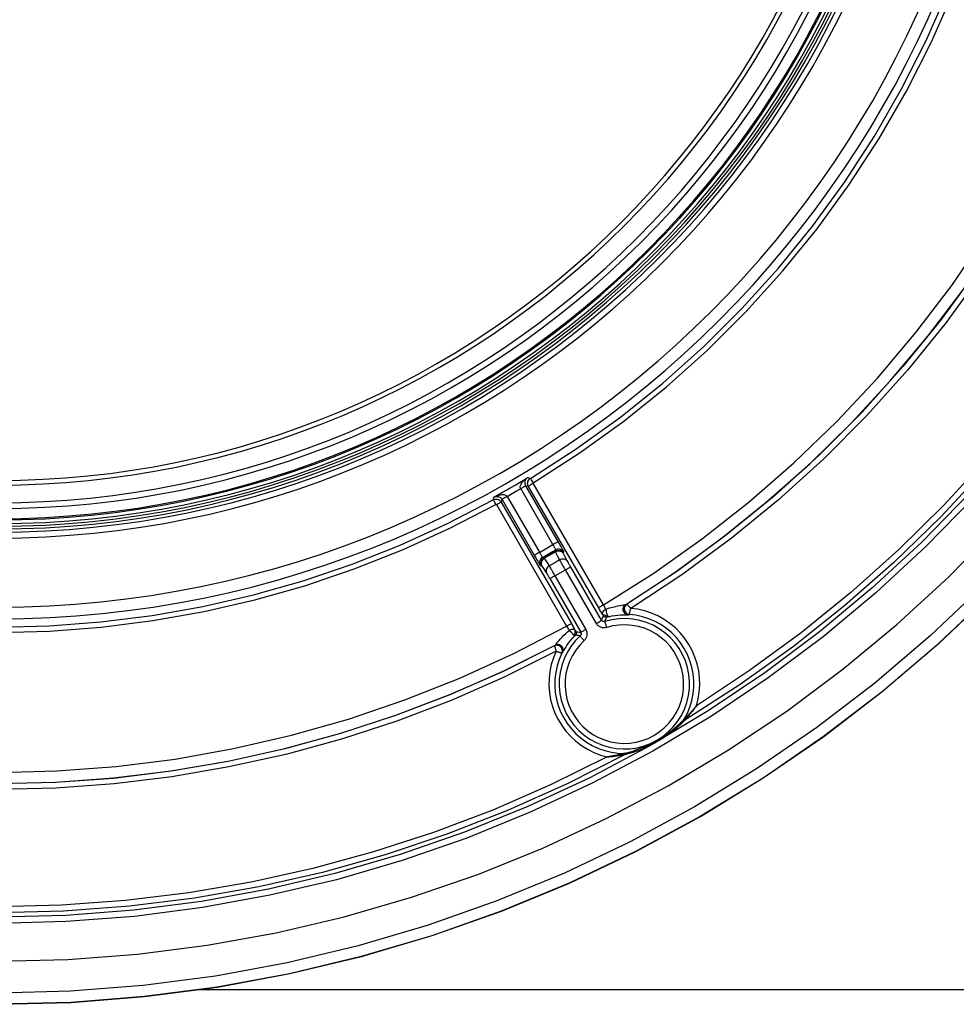
# Model space of a CAD drawing. Extents: x 0 to 841, y 0 to 594.
# Drawn here: x 186 to 202, y 332 to 349 of the extents above; entities that cross this region are included whole.
import ezdxf

# ---------------------------------------------------------------- set-up
doc = ezdxf.new("R2010")
doc.units = 0
doc.header["$LTSCALE"] = 46.255
doc.layers.get('0').update_dxf_attribs({"linetype": 'CONTINUOUS'})

msp = doc.modelspace()

# ---------------------------------------------------------------- linework, layer by layer
at = {"color": 9, "linetype": 'CONTINUOUS'}
for p, q in [((196.069, 338.534), (194.868, 340.61)), ((195.206, 339.566), (194.655, 340.519)), ((195.293, 339.616), (194.743, 340.569)), ((195.987, 338.482), (194.787, 340.558)), ((194.323, 340.29), (195.52, 338.214)), ((194.336, 340.334), (194.886, 339.381)), ((194.423, 340.385), (194.974, 339.432)), ((194.242, 340.248), (195.439, 338.171)), ((195.948, 338.216), (195.418, 339.132)), ((196.035, 338.272), (195.505, 339.188)), ((195.151, 338.983), (195.679, 338.066)), ((195.238, 339.028), (195.767, 338.111)), ((208.373, 331.957), (189.113, 331.957))]:
    msp.add_line(p, q, dxfattribs=at)
for points in [[(194.822, 340.695), (195.603, 341.197), (196.357, 341.741), (197.081, 342.323), (197.774, 342.943), (198.432, 343.599), (199.055, 344.288), (199.641, 345.01), (200.188, 345.762), (200.694, 346.542), (201.158, 347.348), (201.579, 348.177), (201.955, 349.027), (202.286, 349.896), (202.57, 350.782), (202.808, 351.681), (202.997, 352.592), (203.137, 353.511), (203.229, 354.437), (203.271, 355.366)], [(194.87, 340.619), (195.656, 341.125), (196.414, 341.671), (197.142, 342.256), (197.838, 342.879), (198.5, 343.539), (199.127, 344.232), (199.715, 344.958), (200.265, 345.714), (200.774, 346.498), (201.241, 347.308), (201.664, 348.141), (202.042, 348.996), (202.375, 349.87), (202.661, 350.76), (202.899, 351.665), (203.089, 352.58), (203.23, 353.505), (203.323, 354.435), (203.365, 355.369)], [(196.069, 338.534), (196.927, 339.078), (197.757, 339.666), (198.556, 340.294), (199.321, 340.962), (200.052, 341.667), (200.746, 342.408), (201.402, 343.184), (202.018, 343.992), (202.593, 344.83), (203.124, 345.696), (203.61, 346.588), (204.051, 347.503), (204.445, 348.439), (204.791, 349.395), (205.088, 350.366), (205.335, 351.35), (205.532, 352.347), (205.679, 353.352), (205.774, 354.362), (205.818, 355.376)], [(208.246, 355.132), (208.187, 354.014), (208.071, 352.901), (207.901, 351.795), (207.676, 350.7), (207.397, 349.618), (207.063, 348.55), (206.677, 347.5), (206.24, 346.47), (205.752, 345.463), (205.214, 344.482), (204.627, 343.528), (203.994, 342.604), (203.315, 341.713), (202.594, 340.857), (201.831, 340.039), (201.028, 339.259), (200.187, 338.52), (199.311, 337.823), (198.401, 337.171), (197.46, 336.565)], [(196.449, 338.539), (197.277, 339.083), (198.078, 339.666), (198.849, 340.287), (199.589, 340.944), (200.296, 341.637), (200.968, 342.364), (201.604, 343.122), (202.202, 343.911), (202.761, 344.729), (203.279, 345.572), (203.756, 346.44), (204.189, 347.329), (204.579, 348.24), (204.924, 349.168), (205.222, 350.111), (205.475, 351.068), (205.68, 352.036), (205.838, 353.013), (205.948, 353.997), (206.009, 354.984)], [(206.014, 354.968), (205.947, 353.93), (205.827, 352.897), (205.654, 351.871), (205.429, 350.856), (205.152, 349.853), (204.823, 348.866), (204.445, 347.897), (204.017, 346.949), (203.541, 346.024), (203.018, 345.124), (202.449, 344.253), (201.837, 343.411), (201.182, 342.603), (200.487, 341.828), (199.752, 341.091), (198.981, 340.392), (198.175, 339.733), (197.336, 339.117), (196.467, 338.544)], [(206.113, 354.953), (206.046, 353.911), (205.924, 352.875), (205.75, 351.846), (205.524, 350.828), (205.245, 349.822), (204.915, 348.832), (204.535, 347.86), (204.106, 346.909), (203.628, 345.981), (203.104, 345.078), (202.534, 344.204), (201.919, 343.36), (201.263, 342.548), (200.565, 341.771), (199.829, 341.031), (199.056, 340.329), (198.248, 339.668), (197.407, 339.049), (196.535, 338.474)], [(208.141, 354.959), (208.074, 353.87), (207.955, 352.786), (207.783, 351.71), (207.559, 350.644), (207.283, 349.59), (206.956, 348.55), (206.579, 347.527), (206.152, 346.523), (205.677, 345.542), (205.155, 344.585), (204.586, 343.654), (203.972, 342.751), (203.316, 341.879), (202.618, 341.041), (201.88, 340.238), (201.104, 339.471), (200.291, 338.743), (199.444, 338.056), (198.564, 337.41), (197.655, 336.808)], [(194.655, 340.519), (194.651, 340.529), (194.648, 340.54), (194.648, 340.553), (194.65, 340.567), (194.655, 340.582), (194.662, 340.598), (194.673, 340.615), (194.686, 340.633), (194.702, 340.651), (194.722, 340.67), (194.746, 340.689), (194.773, 340.708)], [(194.743, 340.569), (194.738, 340.579), (194.734, 340.589), (194.731, 340.6), (194.729, 340.611), (194.729, 340.624), (194.73, 340.636), (194.732, 340.649), (194.736, 340.662), (194.742, 340.674), (194.75, 340.686), (194.76, 340.697), (194.773, 340.708)], [(194.773, 340.708), (194.786, 340.704), (194.798, 340.701), (194.81, 340.698), (194.822, 340.695)], [(194.787, 340.558), (194.779, 340.574), (194.775, 340.59), (194.773, 340.608), (194.774, 340.625), (194.779, 340.642), (194.786, 340.658), (194.796, 340.672), (194.808, 340.685), (194.822, 340.695)], [(194.868, 340.61), (194.852, 340.601), (194.837, 340.591), (194.823, 340.583), (194.81, 340.575), (194.8, 340.568), (194.793, 340.563), (194.788, 340.56), (194.787, 340.558)], [(194.87, 340.619), (194.86, 340.636), (194.85, 340.653), (194.841, 340.667), (194.833, 340.679), (194.828, 340.688), (194.824, 340.693), (194.822, 340.695)], [(194.868, 340.61), (194.867, 340.611), (194.867, 340.612), (194.867, 340.613), (194.867, 340.615), (194.867, 340.616), (194.868, 340.617), (194.869, 340.618), (194.869, 340.619), (194.87, 340.619)], [(202.314, 340.438), (201.503, 339.607), (200.65, 338.818), (199.755, 338.073), (198.822, 337.373), (197.855, 336.724), (196.859, 336.126), (195.833, 335.581), (194.778, 335.088), (193.698, 334.649), (192.599, 334.267), (191.482, 333.942), (190.35, 333.676), (189.204, 333.467), (188.049, 333.318), (186.888, 333.228), (185.725, 333.198)], [(194.655, 340.519), (194.672, 340.529), (194.688, 340.538), (194.703, 340.547), (194.716, 340.554), (194.727, 340.561), (194.736, 340.565), (194.741, 340.568), (194.743, 340.569)], [(194.787, 340.558), (194.765, 340.564), (194.743, 340.569)], [(202.389, 340.364), (201.573, 339.529), (200.716, 338.737), (199.818, 337.988), (198.881, 337.286), (197.91, 336.633), (196.909, 336.033), (195.878, 335.485), (194.819, 334.99), (193.734, 334.549), (192.629, 334.166), (191.508, 333.839), (190.371, 333.572), (189.22, 333.362), (188.059, 333.212), (186.893, 333.122), (185.725, 333.092)], [(185.725, 338.153), (186.604, 338.175), (187.484, 338.241), (188.36, 338.352), (189.23, 338.507), (190.092, 338.705), (190.941, 338.946), (191.777, 339.23), (192.599, 339.555), (193.403, 339.922), (194.187, 340.328)], [(194.187, 340.328), (194.192, 340.344), (194.196, 340.361), (194.201, 340.377)], [(194.187, 340.328), (194.203, 340.335), (194.22, 340.339), (194.237, 340.341), (194.255, 340.339), (194.271, 340.334), (194.287, 340.327), (194.301, 340.317), (194.313, 340.304), (194.323, 340.29)], [(194.232, 340.251), (194.223, 340.268), (194.214, 340.285), (194.205, 340.299), (194.198, 340.311), (194.193, 340.321), (194.189, 340.326), (194.187, 340.328)], [(194.201, 340.377), (194.231, 340.391), (194.259, 340.402), (194.285, 340.41), (194.309, 340.415), (194.331, 340.418), (194.351, 340.418), (194.369, 340.417), (194.384, 340.413), (194.397, 340.408), (194.408, 340.401), (194.416, 340.394), (194.423, 340.385)], [(194.201, 340.377), (194.216, 340.383), (194.231, 340.386), (194.245, 340.387), (194.259, 340.386), (194.272, 340.383), (194.284, 340.379), (194.296, 340.374), (194.306, 340.367), (194.315, 340.36), (194.323, 340.351), (194.33, 340.343), (194.336, 340.334)], [(194.242, 340.248), (194.26, 340.258), (194.276, 340.267), (194.292, 340.276), (194.304, 340.282), (194.314, 340.287), (194.321, 340.29), (194.323, 340.29)], [(194.336, 340.334), (194.33, 340.312), (194.323, 340.29)], [(194.423, 340.385), (194.406, 340.375), (194.39, 340.366), (194.375, 340.357), (194.362, 340.35), (194.351, 340.343), (194.343, 340.338), (194.338, 340.335), (194.336, 340.334)], [(185.725, 338.064), (186.609, 338.086), (187.493, 338.153), (188.374, 338.264), (189.249, 338.42), (190.115, 338.619), (190.969, 338.861), (191.81, 339.147), (192.635, 339.474), (193.444, 339.842), (194.232, 340.251)], [(194.232, 340.251), (194.234, 340.251), (194.235, 340.252), (194.236, 340.252), (194.237, 340.251), (194.238, 340.251), (194.239, 340.251), (194.24, 340.25), (194.241, 340.249), (194.242, 340.248)], [(195.206, 339.566), (195.222, 339.575), (195.239, 339.585), (195.254, 339.593), (195.267, 339.601), (195.278, 339.607), (195.286, 339.612), (195.291, 339.615), (195.293, 339.616)], [(195.391, 339.439), (195.39, 339.442), (195.387, 339.449), (195.381, 339.46), (195.373, 339.475), (195.363, 339.493), (195.351, 339.514), (195.338, 339.537), (195.324, 339.563), (195.309, 339.589), (195.293, 339.616)], [(194.974, 339.432), (194.957, 339.422), (194.94, 339.412), (194.925, 339.404), (194.912, 339.396), (194.901, 339.39), (194.893, 339.385), (194.888, 339.382), (194.886, 339.381)], [(194.974, 339.432), (194.981, 339.418), (194.989, 339.405), (194.997, 339.393), (195.004, 339.381), (195.01, 339.371), (195.016, 339.362), (195.02, 339.355), (195.024, 339.35), (195.026, 339.347), (195.028, 339.346)], [(195.246, 339.452), (195.149, 339.395), (195.052, 339.339)], [(195.251, 339.441), (195.154, 339.385), (195.057, 339.329)], [(195.253, 339.476), (195.252, 339.477), (195.251, 339.481), (195.248, 339.487), (195.244, 339.494), (195.24, 339.503), (195.234, 339.514), (195.228, 339.526), (195.221, 339.539), (195.213, 339.552), (195.206, 339.566)], [(195.246, 339.452), (195.249, 339.464), (195.253, 339.476)], [(195.246, 339.452), (195.264, 339.46), (195.284, 339.465), (195.303, 339.465), (195.323, 339.462), (195.342, 339.455), (195.359, 339.445), (195.373, 339.431), (195.385, 339.415)], [(195.251, 339.441), (195.248, 339.446), (195.247, 339.45), (195.246, 339.452)], [(195.251, 339.441), (195.269, 339.449), (195.288, 339.454), (195.308, 339.456), (195.327, 339.453), (195.345, 339.447), (195.362, 339.437), (195.376, 339.425), (195.387, 339.41)], [(195.32, 339.306), (195.297, 339.351), (195.274, 339.396), (195.251, 339.441)], [(195.253, 339.476), (195.271, 339.484), (195.29, 339.489), (195.31, 339.49), (195.329, 339.486), (195.348, 339.479), (195.365, 339.469), (195.38, 339.455), (195.391, 339.439)], [(195.385, 339.415), (195.388, 339.427), (195.391, 339.439)], [(194.886, 339.381), (194.901, 339.354), (194.917, 339.328), (194.932, 339.303), (194.945, 339.279), (194.958, 339.259), (194.968, 339.241), (194.977, 339.227), (194.984, 339.216), (194.988, 339.21), (194.99, 339.208)], [(195.028, 339.346), (195.011, 339.335), (194.998, 339.32), (194.987, 339.303), (194.98, 339.285), (194.977, 339.265), (194.977, 339.245), (194.982, 339.226), (194.99, 339.208)], [(195.052, 339.339), (195.035, 339.328), (195.022, 339.314), (195.011, 339.297), (195.004, 339.278), (195.001, 339.258), (195.001, 339.239), (195.006, 339.219), (195.014, 339.201)], [(195.057, 339.329), (195.041, 339.318), (195.028, 339.304), (195.017, 339.287), (195.01, 339.269), (195.006, 339.251), (195.006, 339.232), (195.01, 339.213), (195.018, 339.196)], [(195.028, 339.346), (195.04, 339.343), (195.052, 339.339)], [(195.052, 339.339), (195.052, 339.338), (195.054, 339.335), (195.057, 339.329)], [(195.057, 339.329), (195.085, 339.287), (195.112, 339.244), (195.139, 339.202)], [(195.139, 339.202), (195.23, 339.254), (195.32, 339.306)], [(195.32, 339.306), (195.338, 339.315), (195.357, 339.32), (195.377, 339.321), (195.396, 339.318), (195.415, 339.312), (195.431, 339.303), (195.445, 339.29), (195.456, 339.275)], [(195.418, 339.132), (195.404, 339.157), (195.389, 339.181), (195.376, 339.205), (195.363, 339.227), (195.352, 339.248), (195.341, 339.267), (195.333, 339.283), (195.325, 339.296), (195.32, 339.306)], [(195.387, 339.41), (195.386, 339.412), (195.385, 339.414), (195.385, 339.415)], [(195.456, 339.275), (195.433, 339.32), (195.41, 339.365), (195.387, 339.41)], [(195.505, 339.188), (195.498, 339.2), (195.491, 339.212), (195.484, 339.224), (195.478, 339.235), (195.472, 339.246), (195.467, 339.255), (195.463, 339.263), (195.459, 339.27), (195.456, 339.275)], [(194.99, 339.208), (195.002, 339.204), (195.014, 339.201)], [(195.014, 339.201), (195.015, 339.201), (195.016, 339.199), (195.018, 339.196)], [(195.018, 339.196), (195.045, 339.154), (195.072, 339.111), (195.1, 339.069)], [(195.139, 339.202), (195.123, 339.19), (195.11, 339.176), (195.099, 339.16), (195.092, 339.142), (195.088, 339.123), (195.088, 339.104), (195.092, 339.086), (195.1, 339.069)], [(195.139, 339.202), (195.145, 339.192), (195.152, 339.179), (195.161, 339.163), (195.172, 339.144), (195.184, 339.124), (195.196, 339.101), (195.21, 339.078), (195.224, 339.053), (195.238, 339.028)], [(195.238, 339.028), (195.328, 339.08), (195.418, 339.132)], [(195.418, 339.132), (195.435, 339.142), (195.452, 339.152), (195.467, 339.161), (195.48, 339.169), (195.491, 339.177), (195.499, 339.182), (195.504, 339.186), (195.505, 339.188)], [(195.1, 339.069), (195.103, 339.064), (195.107, 339.058), (195.111, 339.05), (195.117, 339.041), (195.123, 339.031), (195.129, 339.019), (195.136, 339.008), (195.143, 338.995), (195.151, 338.983)], [(195.238, 339.028), (195.221, 339.019), (195.205, 339.01), (195.191, 339.002), (195.178, 338.995), (195.167, 338.989), (195.158, 338.986), (195.153, 338.983), (195.151, 338.983)], [(202.552, 338.859), (201.647, 338.002), (200.7, 337.194), (199.711, 336.437), (198.684, 335.732), (197.621, 335.082), (196.526, 334.488), (195.401, 333.953), (194.249, 333.477), (193.075, 333.061), (191.88, 332.708), (190.668, 332.418), (189.442, 332.191), (188.207, 332.029), (186.966, 331.932), (185.725, 331.9)], [(196.069, 338.534), (196.053, 338.524), (196.037, 338.515), (196.023, 338.507), (196.011, 338.499), (196.001, 338.492), (195.993, 338.487), (195.989, 338.484), (195.987, 338.482)], [(196.049, 338.376), (196.034, 338.401), (196.019, 338.428), (196.003, 338.455), (195.987, 338.482)], [(196.11, 338.461), (196.095, 338.451), (196.081, 338.44), (196.069, 338.429), (196.059, 338.417), (196.052, 338.405), (196.048, 338.394), (196.047, 338.384), (196.049, 338.376)], [(196.11, 338.461), (196.1, 338.478), (196.09, 338.497), (196.079, 338.515), (196.069, 338.534)], [(196.11, 338.461), (196.172, 338.481), (196.227, 338.496), (196.274, 338.508), (196.316, 338.517), (196.351, 338.524), (196.38, 338.529), (196.403, 338.533), (196.42, 338.535), (196.433, 338.537), (196.442, 338.538), (196.447, 338.539), (196.449, 338.539)], [(196.152, 338.331), (196.15, 338.333), (196.146, 338.338), (196.142, 338.347), (196.137, 338.359), (196.132, 338.373), (196.127, 338.389), (196.122, 338.407), (196.118, 338.425), (196.114, 338.444), (196.11, 338.461)], [(196.493, 338.366), (196.473, 338.369), (196.455, 338.376), (196.439, 338.387), (196.425, 338.401), (196.414, 338.418), (196.407, 338.436), (196.404, 338.456), (196.406, 338.476), (196.411, 338.495), (196.42, 338.512), (196.433, 338.527), (196.449, 338.539)], [(196.467, 338.544), (196.452, 338.533), (196.44, 338.519), (196.431, 338.504), (196.425, 338.486), (196.422, 338.469), (196.423, 338.45), (196.428, 338.433), (196.435, 338.416), (196.446, 338.402), (196.459, 338.389), (196.475, 338.38), (196.492, 338.373), (196.509, 338.37)], [(196.467, 338.544), (196.452, 338.532), (196.439, 338.517), (196.43, 338.5), (196.425, 338.482), (196.424, 338.462), (196.427, 338.443), (196.433, 338.425), (196.444, 338.408), (196.457, 338.394), (196.473, 338.382), (196.491, 338.375), (196.51, 338.371)], [(196.449, 338.539), (196.455, 338.541), (196.461, 338.542), (196.467, 338.544)], [(196.535, 338.474), (196.523, 338.487), (196.513, 338.497), (196.505, 338.507), (196.497, 338.514), (196.491, 338.521), (196.486, 338.526), (196.481, 338.531), (196.478, 338.534), (196.475, 338.537), (196.473, 338.539), (196.471, 338.541), (196.47, 338.542), (196.468, 338.543), (196.468, 338.543), (196.467, 338.544), (196.467, 338.544)], [(196.51, 338.371), (196.51, 338.372), (196.51, 338.373), (196.51, 338.375), (196.511, 338.377), (196.511, 338.38), (196.512, 338.383), (196.513, 338.387), (196.514, 338.393), (196.516, 338.399), (196.518, 338.407), (196.52, 338.416), (196.523, 338.427), (196.526, 338.441), (196.53, 338.456), (196.535, 338.474)], [(197.655, 336.808), (197.685, 336.926), (197.705, 337.045), (197.713, 337.166), (197.709, 337.288), (197.694, 337.408), (197.668, 337.526), (197.631, 337.642), (197.583, 337.753), (197.525, 337.859), (197.458, 337.96), (197.381, 338.053), (197.296, 338.139), (197.203, 338.217), (197.103, 338.285), (196.997, 338.344), (196.886, 338.393), (196.772, 338.431), (196.653, 338.458), (196.535, 338.474)], [(195.948, 338.216), (195.965, 338.226), (195.982, 338.236), (195.997, 338.245), (196.01, 338.253), (196.021, 338.26), (196.029, 338.266), (196.034, 338.27), (196.035, 338.272)], [(196.035, 338.272), (196.045, 338.297), (196.055, 338.322), (196.066, 338.347)], [(196.094, 338.249), (196.085, 338.247), (196.077, 338.247), (196.069, 338.248), (196.06, 338.25), (196.053, 338.254), (196.046, 338.259), (196.04, 338.265), (196.035, 338.272)], [(196.152, 338.331), (196.149, 338.332), (196.143, 338.334), (196.134, 338.336), (196.124, 338.34), (196.112, 338.345), (196.099, 338.35), (196.087, 338.356), (196.076, 338.361), (196.065, 338.366), (196.057, 338.37), (196.052, 338.374), (196.049, 338.376)], [(196.049, 338.376), (196.051, 338.372), (196.053, 338.369), (196.055, 338.365), (196.057, 338.362), (196.059, 338.358), (196.061, 338.355), (196.063, 338.352), (196.064, 338.35), (196.065, 338.348), (196.065, 338.347), (196.066, 338.347)], [(196.122, 338.323), (196.116, 338.322), (196.111, 338.322), (196.106, 338.322), (196.1, 338.322), (196.095, 338.324), (196.09, 338.325), (196.085, 338.328), (196.08, 338.331), (196.076, 338.334), (196.072, 338.338), (196.069, 338.342), (196.066, 338.347)], [(196.094, 338.249), (196.103, 338.274), (196.112, 338.298), (196.122, 338.323)], [(197.26, 336.448), (197.334, 336.543), (197.398, 336.645), (197.451, 336.753), (197.492, 336.866), (197.52, 336.984), (197.535, 337.103), (197.538, 337.224), (197.527, 337.344), (197.504, 337.462), (197.467, 337.577), (197.419, 337.687), (197.359, 337.791), (197.288, 337.889), (197.207, 337.978), (197.117, 338.058), (197.019, 338.127), (196.914, 338.186), (196.803, 338.233), (196.688, 338.268), (196.569, 338.29), (196.449, 338.299), (196.329, 338.295), (196.21, 338.278), (196.094, 338.249)], [(196.152, 338.331), (196.147, 338.33), (196.142, 338.329), (196.137, 338.327), (196.132, 338.326), (196.128, 338.325), (196.125, 338.324), (196.123, 338.324), (196.122, 338.323)], [(196.152, 338.331), (196.213, 338.344), (196.267, 338.353), (196.315, 338.359), (196.357, 338.362), (196.392, 338.364), (196.421, 338.365), (196.445, 338.365), (196.463, 338.365), (196.477, 338.365), (196.486, 338.365), (196.491, 338.365), (196.493, 338.366)], [(196.493, 338.366), (196.498, 338.367), (196.504, 338.369), (196.509, 338.37)], [(196.509, 338.37), (196.509, 338.37), (196.51, 338.371)], [(197.447, 336.58), (197.501, 336.681), (197.544, 336.788), (197.578, 336.898), (197.6, 337.011), (197.611, 337.126), (197.611, 337.241), (197.6, 337.356), (197.578, 337.469), (197.545, 337.58), (197.502, 337.686), (197.448, 337.788), (197.385, 337.884), (197.313, 337.974), (197.233, 338.056), (197.144, 338.13), (197.05, 338.196), (196.949, 338.251), (196.844, 338.297), (196.734, 338.332), (196.621, 338.357), (196.509, 338.37)], [(185.725, 335.671), (186.736, 335.697), (187.747, 335.773), (188.753, 335.9), (189.751, 336.078), (190.739, 336.306), (191.714, 336.583), (192.674, 336.909), (193.617, 337.283), (194.539, 337.705), (195.439, 338.171)], [(195.242, 337.846), (195.244, 337.848), (195.248, 337.852), (195.253, 337.859), (195.262, 337.87), (195.274, 337.884), (195.289, 337.903), (195.309, 337.926), (195.333, 337.953), (195.362, 337.984), (195.392, 338.015), (195.423, 338.045), (195.452, 338.073), (195.481, 338.098)], [(195.439, 338.171), (195.456, 338.181), (195.473, 338.191), (195.488, 338.199), (195.501, 338.206), (195.511, 338.21), (195.517, 338.213), (195.52, 338.214)], [(195.439, 338.171), (195.45, 338.153), (195.46, 338.134), (195.471, 338.116), (195.481, 338.098)], [(195.481, 338.098), (195.497, 338.106), (195.513, 338.112), (195.529, 338.117), (195.543, 338.119), (195.556, 338.119), (195.567, 338.117), (195.576, 338.112), (195.582, 338.106)], [(195.568, 337.995), (195.569, 337.999), (195.567, 338.005), (195.562, 338.013), (195.555, 338.024), (195.546, 338.036), (195.534, 338.048), (195.522, 338.061), (195.508, 338.075), (195.495, 338.087), (195.481, 338.098)], [(195.52, 338.214), (195.536, 338.186), (195.552, 338.159), (195.567, 338.132), (195.582, 338.106)], [(195.582, 338.106), (195.582, 338.102), (195.583, 338.096), (195.583, 338.086), (195.582, 338.075), (195.581, 338.063), (195.58, 338.05), (195.578, 338.037), (195.576, 338.024), (195.574, 338.013), (195.572, 338.005), (195.57, 337.998), (195.568, 337.995)], [(195.582, 338.106), (195.584, 338.103), (195.586, 338.099), (195.588, 338.095), (195.59, 338.092), (195.592, 338.089), (195.594, 338.085), (195.595, 338.083), (195.597, 338.081), (195.598, 338.079), (195.598, 338.078), (195.599, 338.077)], [(195.767, 338.111), (195.75, 338.102), (195.734, 338.093), (195.719, 338.085), (195.706, 338.078), (195.695, 338.072), (195.687, 338.068), (195.681, 338.066), (195.679, 338.066)], [(195.767, 338.111), (195.777, 338.088), (195.784, 338.064), (195.787, 338.038), (195.785, 338.013), (195.779, 337.988), (195.769, 337.965), (195.755, 337.944), (195.738, 337.925)], [(196.124, 338.147), (196.099, 338.142), (196.073, 338.14), (196.048, 338.143), (196.024, 338.151), (196.001, 338.162), (195.98, 338.176), (195.962, 338.195), (195.948, 338.216)], [(196.124, 338.147), (196.118, 338.166), (196.112, 338.185), (196.107, 338.203), (196.102, 338.218), (196.098, 338.231), (196.096, 338.24), (196.094, 338.246), (196.094, 338.249)], [(197.184, 336.51), (197.252, 336.596), (197.31, 336.689), (197.358, 336.787), (197.395, 336.89), (197.421, 336.997), (197.435, 337.105), (197.437, 337.215), (197.427, 337.324), (197.406, 337.431), (197.373, 337.536), (197.329, 337.636), (197.274, 337.731), (197.21, 337.82), (197.136, 337.901), (197.054, 337.973), (196.965, 338.037), (196.869, 338.09), (196.768, 338.133), (196.664, 338.164), (196.556, 338.184), (196.447, 338.193), (196.338, 338.189), (196.229, 338.174), (196.124, 338.147)], [(195.67, 338.004), (195.586, 337.918), (195.511, 337.823), (195.448, 337.721), (195.396, 337.612), (195.356, 337.499), (195.328, 337.381), (195.313, 337.262), (195.312, 337.141), (195.323, 337.021), (195.347, 336.903), (195.384, 336.789), (195.433, 336.679), (195.493, 336.574), (195.565, 336.477), (195.646, 336.389), (195.737, 336.309), (195.835, 336.24), (195.941, 336.182), (196.052, 336.136), (196.167, 336.102), (196.285, 336.08), (196.405, 336.072), (196.526, 336.076), (196.645, 336.093), (196.761, 336.124), (196.874, 336.166), (196.981, 336.221), (197.082, 336.286), (197.175, 336.362), (197.26, 336.448)], [(195.37, 337.72), (195.371, 337.722), (195.374, 337.727), (195.379, 337.735), (195.386, 337.747), (195.395, 337.763), (195.407, 337.783), (195.423, 337.808), (195.443, 337.839), (195.467, 337.873), (195.492, 337.907), (195.518, 337.938), (195.544, 337.968), (195.568, 337.995)], [(195.738, 337.925), (195.662, 337.846), (195.594, 337.76), (195.537, 337.667), (195.489, 337.568), (195.453, 337.465), (195.428, 337.359), (195.414, 337.25), (195.413, 337.14), (195.423, 337.031), (195.445, 336.924), (195.478, 336.82), (195.523, 336.719), (195.578, 336.625), (195.643, 336.537), (195.717, 336.456), (195.799, 336.384), (195.889, 336.321), (195.984, 336.268), (196.085, 336.226), (196.19, 336.195), (196.298, 336.175), (196.407, 336.167), (196.516, 336.171), (196.625, 336.187), (196.731, 336.215), (196.833, 336.253), (196.931, 336.303), (197.022, 336.363), (197.107, 336.432), (197.184, 336.51)], [(195.568, 337.995), (195.572, 337.999), (195.576, 338.002), (195.58, 338.006), (195.583, 338.01), (195.586, 338.013), (195.589, 338.015), (195.59, 338.016), (195.591, 338.017)], [(195.599, 338.077), (195.601, 338.072), (195.603, 338.067), (195.604, 338.062), (195.605, 338.057), (195.605, 338.051), (195.605, 338.046), (195.604, 338.04), (195.602, 338.035), (195.6, 338.03), (195.598, 338.025), (195.594, 338.021), (195.591, 338.017)], [(195.67, 338.004), (195.644, 338.009), (195.617, 338.013), (195.591, 338.017)], [(195.599, 338.077), (195.626, 338.074), (195.652, 338.07), (195.679, 338.066)], [(195.679, 338.066), (195.683, 338.058), (195.685, 338.05), (195.686, 338.042), (195.685, 338.033), (195.683, 338.025), (195.68, 338.018), (195.675, 338.01), (195.67, 338.004)], [(195.738, 337.925), (195.725, 337.939), (195.712, 337.954), (195.7, 337.967), (195.689, 337.979), (195.681, 337.989), (195.674, 337.997), (195.671, 338.002), (195.67, 338.004)], [(185.725, 335.48), (186.713, 335.504), (187.7, 335.576), (188.684, 335.696), (189.66, 335.864), (190.627, 336.08), (191.582, 336.342), (192.524, 336.65), (193.449, 337.005), (194.356, 337.403), (195.242, 337.846)], [(195.229, 337.833), (194.345, 337.392), (193.441, 336.995), (192.518, 336.643), (191.58, 336.335), (190.627, 336.074), (189.662, 335.859), (188.688, 335.691), (187.705, 335.571), (186.715, 335.498), (185.725, 335.474)], [(195.229, 337.833), (195.234, 337.837), (195.238, 337.841), (195.242, 337.846)], [(195.358, 337.708), (195.364, 337.725), (195.367, 337.743), (195.366, 337.761), (195.362, 337.779), (195.355, 337.795), (195.345, 337.81), (195.332, 337.823), (195.317, 337.833), (195.3, 337.84), (195.282, 337.843), (195.264, 337.843), (195.246, 337.839), (195.229, 337.833)], [(195.357, 337.709), (195.364, 337.727), (195.366, 337.746), (195.365, 337.766), (195.359, 337.784), (195.35, 337.802), (195.337, 337.817), (195.322, 337.829), (195.304, 337.837), (195.286, 337.842), (195.266, 337.843), (195.247, 337.84), (195.229, 337.833)], [(195.229, 337.833), (195.229, 337.832), (195.23, 337.832), (195.23, 337.831), (195.231, 337.83), (195.231, 337.828), (195.232, 337.826), (195.233, 337.824), (195.234, 337.821), (195.235, 337.817), (195.237, 337.812), (195.239, 337.806), (195.241, 337.799), (195.244, 337.791), (195.247, 337.781), (195.251, 337.77), (195.255, 337.756), (195.26, 337.741)], [(195.37, 337.72), (195.377, 337.739), (195.38, 337.758), (195.379, 337.778), (195.374, 337.797), (195.365, 337.815), (195.352, 337.83), (195.336, 337.842), (195.319, 337.851), (195.3, 337.856), (195.28, 337.857), (195.261, 337.853), (195.242, 337.846)], [(195.26, 337.741), (194.373, 337.3), (193.465, 336.902), (192.54, 336.549), (191.598, 336.241), (190.642, 335.98), (189.674, 335.764), (188.697, 335.596), (187.711, 335.476), (186.719, 335.403), (185.725, 335.379)], [(195.26, 337.741), (195.214, 337.63), (195.178, 337.514), (195.153, 337.395), (195.139, 337.275), (195.137, 337.154), (195.146, 337.033), (195.166, 336.914), (195.198, 336.797), (195.24, 336.684), (195.293, 336.575), (195.356, 336.471), (195.428, 336.374), (195.509, 336.284), (195.598, 336.203), (195.694, 336.129), (195.797, 336.066), (195.905, 336.012), (196.017, 335.968), (196.134, 335.935)], [(195.358, 337.708), (195.312, 337.603), (195.277, 337.494), (195.253, 337.381), (195.239, 337.267), (195.237, 337.152), (195.246, 337.037), (195.265, 336.924), (195.296, 336.813), (195.337, 336.706), (195.389, 336.603), (195.45, 336.505), (195.52, 336.414), (195.599, 336.331), (195.685, 336.255), (195.779, 336.188), (195.878, 336.13), (195.982, 336.082), (196.091, 336.045), (196.203, 336.018), (196.316, 336.002), (196.431, 335.997)], [(195.26, 337.741), (195.277, 337.736), (195.291, 337.732), (195.303, 337.729), (195.314, 337.725), (195.323, 337.722), (195.33, 337.72), (195.336, 337.718), (195.341, 337.716), (195.345, 337.715), (195.348, 337.713), (195.351, 337.712), (195.353, 337.711), (195.354, 337.711), (195.356, 337.71), (195.357, 337.709), (195.357, 337.709)], [(195.357, 337.709), (195.358, 337.708), (195.358, 337.708)], [(195.358, 337.708), (195.362, 337.712), (195.366, 337.716), (195.37, 337.72)], [(197.655, 336.808), (197.637, 336.787), (197.621, 336.768), (197.606, 336.75), (197.592, 336.735), (197.579, 336.72), (197.567, 336.707), (197.556, 336.695), (197.546, 336.684), (197.536, 336.673), (197.528, 336.664), (197.52, 336.656), (197.513, 336.648), (197.506, 336.641), (197.5, 336.635), (197.494, 336.629), (197.488, 336.623), (197.484, 336.618), (197.479, 336.613), (197.475, 336.609), (197.471, 336.605), (197.468, 336.602), (197.465, 336.599), (197.463, 336.596), (197.46, 336.594), (197.458, 336.592), (197.456, 336.59), (197.455, 336.588), (197.453, 336.586), (197.452, 336.585), (197.45, 336.584), (197.449, 336.582), (197.448, 336.581), (197.448, 336.58), (197.447, 336.58)], [(197.461, 336.566), (197.461, 336.567), (197.462, 336.568), (197.463, 336.569), (197.464, 336.57), (197.465, 336.572), (197.467, 336.573), (197.468, 336.575), (197.47, 336.577), (197.471, 336.579), (197.473, 336.581), (197.476, 336.584), (197.478, 336.587), (197.481, 336.59), (197.484, 336.593), (197.487, 336.597), (197.491, 336.602), (197.496, 336.607), (197.5, 336.612), (197.505, 336.618), (197.511, 336.624), (197.517, 336.631), (197.523, 336.639), (197.53, 336.647), (197.537, 336.656), (197.545, 336.665), (197.554, 336.676), (197.564, 336.688), (197.574, 336.701), (197.585, 336.715), (197.597, 336.73), (197.61, 336.747), (197.624, 336.765), (197.639, 336.786), (197.655, 336.808)], [(196.433, 335.997), (196.458, 336.004), (196.482, 336.01), (196.505, 336.017), (196.526, 336.023), (196.547, 336.03), (196.567, 336.036), (196.586, 336.042), (196.604, 336.049), (196.622, 336.055), (196.639, 336.061), (196.655, 336.067), (196.671, 336.073), (196.686, 336.078), (196.7, 336.084), (196.713, 336.089), (196.726, 336.095), (196.739, 336.1), (196.751, 336.105), (196.762, 336.11), (196.773, 336.115), (196.784, 336.119), (196.794, 336.124), (196.804, 336.128), (196.813, 336.133), (196.822, 336.137), (196.831, 336.141), (196.84, 336.145), (196.848, 336.149), (196.856, 336.153), (196.864, 336.157), (196.872, 336.161), (196.88, 336.165), (196.887, 336.169), (196.895, 336.173), (196.902, 336.176), (196.91, 336.18), (196.917, 336.184), (196.925, 336.188), (196.933, 336.193), (196.941, 336.197), (196.949, 336.202), (196.958, 336.206), (196.966, 336.211), (196.975, 336.216), (196.983, 336.221), (196.992, 336.226), (197.001, 336.231), (197.009, 336.236), (197.018, 336.241), (197.026, 336.246), (197.034, 336.251), (197.041, 336.256), (197.049, 336.26), (197.057, 336.265), (197.064, 336.27), (197.072, 336.275), (197.079, 336.28), (197.087, 336.285), (197.095, 336.29), (197.103, 336.295), (197.111, 336.301), (197.12, 336.307), (197.128, 336.312), (197.136, 336.318), (197.145, 336.324), (197.154, 336.33), (197.163, 336.336), (197.172, 336.343), (197.182, 336.35), (197.192, 336.358), (197.202, 336.365), (197.212, 336.373), (197.223, 336.381), (197.234, 336.39), (197.245, 336.399), (197.257, 336.408), (197.269, 336.418), (197.281, 336.428), (197.294, 336.439), (197.307, 336.45), (197.321, 336.462), (197.335, 336.474), (197.35, 336.487), (197.364, 336.5), (197.379, 336.514), (197.395, 336.529), (197.412, 336.545), (197.429, 336.561), (197.446, 336.579)], [(197.446, 336.579), (197.445, 336.576), (197.445, 336.572), (197.446, 336.569), (197.448, 336.567), (197.451, 336.565), (197.454, 336.564), (197.457, 336.564), (197.46, 336.565)], [(197.447, 336.58), (197.446, 336.576), (197.446, 336.572), (197.447, 336.569), (197.45, 336.566), (197.454, 336.565), (197.457, 336.565), (197.461, 336.566)], [(197.447, 336.58), (197.447, 336.579), (197.446, 336.579)], [(196.438, 335.978), (196.463, 335.985), (196.487, 335.992), (196.51, 335.998), (196.532, 336.005), (196.553, 336.011), (196.573, 336.017), (196.592, 336.024), (196.611, 336.03), (196.628, 336.036), (196.645, 336.042), (196.662, 336.048), (196.678, 336.054), (196.693, 336.06), (196.707, 336.065), (196.721, 336.071), (196.734, 336.076), (196.746, 336.081), (196.758, 336.087), (196.77, 336.091), (196.781, 336.096), (196.792, 336.101), (196.802, 336.106), (196.812, 336.11), (196.821, 336.114), (196.831, 336.119), (196.84, 336.123), (196.848, 336.127), (196.857, 336.131), (196.865, 336.135), (196.873, 336.139), (196.881, 336.143), (196.889, 336.147), (196.896, 336.151), (196.904, 336.155), (196.912, 336.159), (196.919, 336.163), (196.927, 336.167), (196.934, 336.171), (196.942, 336.175), (196.95, 336.179), (196.959, 336.184), (196.967, 336.189), (196.976, 336.194), (196.985, 336.198), (196.993, 336.203), (197.002, 336.209), (197.011, 336.214), (197.02, 336.219), (197.028, 336.224), (197.036, 336.229), (197.044, 336.234), (197.052, 336.239), (197.06, 336.243), (197.067, 336.248), (197.075, 336.253), (197.083, 336.258), (197.09, 336.263), (197.098, 336.268), (197.106, 336.273), (197.114, 336.279), (197.123, 336.284), (197.131, 336.29), (197.139, 336.296), (197.148, 336.302), (197.156, 336.308), (197.165, 336.314), (197.174, 336.32), (197.184, 336.327), (197.193, 336.334), (197.204, 336.342), (197.214, 336.349), (197.224, 336.357), (197.235, 336.366), (197.246, 336.374), (197.257, 336.383), (197.269, 336.393), (197.281, 336.402), (197.294, 336.413), (197.307, 336.424), (197.32, 336.435), (197.334, 336.447), (197.348, 336.459), (197.363, 336.472), (197.377, 336.486), (197.393, 336.5), (197.409, 336.515), (197.425, 336.531), (197.442, 336.548), (197.46, 336.565)], [(197.46, 336.565), (197.46, 336.566), (197.461, 336.566)], [(196.438, 335.978), (195.446, 335.474), (194.43, 335.02), (193.394, 334.616), (192.339, 334.264), (191.268, 333.964), (190.183, 333.717), (189.087, 333.524), (187.974, 333.385), (186.85, 333.3), (185.725, 333.272)], [(196.134, 335.935), (195.166, 335.459), (194.177, 335.029), (193.168, 334.647), (192.143, 334.314), (191.103, 334.031), (190.05, 333.798), (188.986, 333.616), (187.906, 333.484), (186.816, 333.404), (185.725, 333.377)], [(196.431, 335.997), (196.428, 335.996), (196.423, 335.995), (196.417, 335.994), (196.409, 335.992), (196.4, 335.99), (196.39, 335.988), (196.378, 335.985), (196.365, 335.982), (196.35, 335.978), (196.334, 335.975), (196.317, 335.971), (196.297, 335.966), (196.276, 335.962), (196.253, 335.957), (196.227, 335.952), (196.199, 335.947), (196.168, 335.941), (196.134, 335.935)], [(196.134, 335.935), (196.169, 335.939), (196.2, 335.942), (196.228, 335.946), (196.254, 335.949), (196.278, 335.952), (196.3, 335.955), (196.319, 335.958), (196.337, 335.961), (196.353, 335.964), (196.368, 335.967), (196.382, 335.969), (196.394, 335.971), (196.404, 335.973), (196.413, 335.975), (196.421, 335.976), (196.428, 335.977), (196.433, 335.978), (196.436, 335.978)], [(196.436, 335.978), (196.439, 335.981), (196.44, 335.984), (196.441, 335.988), (196.44, 335.991), (196.438, 335.994), (196.435, 335.996), (196.431, 335.997)], [(196.431, 335.997), (196.432, 335.997), (196.433, 335.997)], [(196.438, 335.978), (196.44, 335.98), (196.442, 335.983), (196.443, 335.986), (196.442, 335.99), (196.441, 335.993), (196.439, 335.995), (196.436, 335.997), (196.433, 335.997)], [(196.436, 335.978), (196.437, 335.978), (196.438, 335.978)]]:
    msp.add_lwpolyline(points, dxfattribs=at)
at = {"color": 7, "linetype": 'CONTINUOUS'}
for points in [[(185.725, 332.445), (186.92, 332.475), (188.113, 332.567), (189.3, 332.72), (190.478, 332.933), (191.642, 333.206), (192.792, 333.539), (193.923, 333.93), (195.032, 334.378), (196.117, 334.883), (197.175, 335.443), (198.203, 336.055), (199.198, 336.72), (200.157, 337.435), (201.078, 338.198), (201.959, 339.008), (202.798, 339.861)], [(185.725, 331.71), (186.981, 331.743), (188.233, 331.841), (189.479, 332.005), (190.714, 332.234), (191.936, 332.527), (193.141, 332.883), (194.325, 333.302), (195.486, 333.782), (196.62, 334.322), (197.725, 334.921), (198.796, 335.577), (199.831, 336.287), (200.828, 337.051), (201.784, 337.866), (202.695, 338.73)], [(202.693, 338.728), (201.781, 337.864), (200.826, 337.049), (199.828, 336.286), (198.793, 335.575), (197.721, 334.919), (196.617, 334.321), (195.482, 333.781), (194.321, 333.301), (193.136, 332.882), (191.931, 332.526), (190.709, 332.233), (189.473, 332.005), (188.228, 331.841), (186.977, 331.743), (185.725, 331.71)]]:
    msp.add_lwpolyline(points, dxfattribs=at)
at = {"color": 9, "linetype": 'CONTINUOUS'}
for radius, start, end in [(17.424, 270, 90), (17.222, 270, 90), (16.044, 270, 90), (15.842, 270, 90), (15.734, 180, 360), (15.713, 180, 360), (15.539, 180, 360), (15.44, 180, 360), (17.528, 298.9187, 301.0813), (17.629, 299.5646, 300.4354), (18.731, 299.5902, 300.4098), (18.832, 299.605, 300.395)]:
    msp.add_arc((185.725, 355.719), radius, start, end, dxfattribs=at)
at = {"color": 7, "linetype": 'CONTINUOUS'}
for radius, start, end in [(15.943, 270, 90), (15.888, 270, 90), (15.138, 180, 360), (15.06, 180, 360), (15.797, 270, 360)]:
    msp.add_arc((185.725, 355.719), radius, start, end, dxfattribs=at)

doc.saveas('drawing.dxf')
